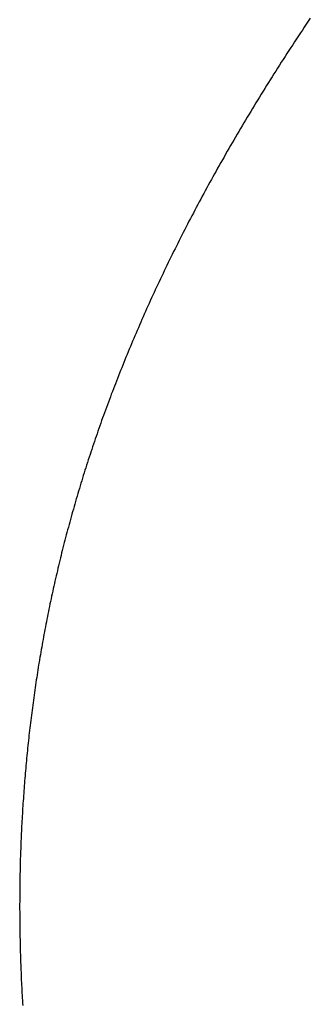
# Model space of a CAD drawing. Extents: x 0 to 138, y -1 to 81.
# Drawn here: x 39 to 39, y 21 to 21 of the extents above; entities that cross this region are included whole.
import ezdxf

# ---------------------------------------------------------------- set-up
doc = ezdxf.new("R2010")
doc.units = 0
doc.header["$MEASUREMENT"] = 0
doc.layers.get('0').update_dxf_attribs({"linetype": 'CONTINUOUS'})
doc.layers.add('Object', color=7, linetype='CONTINUOUS', lineweight=30)
doc.layers.add('OBJECT DETAIL', color=254, linetype='CONTINUOUS', lineweight=25)

# ---------------------------------------------------------------- blocks, each defined once
blk = doc.blocks.new('GLSTOP')
for p, q in [((-0.385733, 0.171559), (-0.385702, 0.171512)), ((-0.385733, 0.171559), (-0.385702, 0.171512)), ((-0.385702, 0.171512), (-0.38567, 0.171465)), ((-0.385702, 0.171512), (-0.38567, 0.171465)), ((-0.38567, 0.171465), (-0.385639, 0.171418)), ((-0.38567, 0.171465), (-0.385639, 0.171418)), ((-0.385639, 0.171418), (-0.385608, 0.171372)), ((-0.385639, 0.171418), (-0.385608, 0.171372)), ((-0.385608, 0.171372), (-0.385577, 0.171325)), ((-0.385608, 0.171372), (-0.385577, 0.171325)), ((-0.385577, 0.171325), (-0.385546, 0.171279)), ((-0.385577, 0.171325), (-0.385546, 0.171279)), ((-0.385546, 0.171279), (-0.385516, 0.171232)), ((-0.385546, 0.171279), (-0.385516, 0.171232)), ((-0.385516, 0.171232), (-0.385485, 0.171186)), ((-0.385516, 0.171232), (-0.385485, 0.171186)), ((-0.385485, 0.171186), (-0.385455, 0.171139)), ((-0.385485, 0.171186), (-0.385455, 0.171139)), ((-0.385455, 0.171139), (-0.385425, 0.171093)), ((-0.385455, 0.171139), (-0.385425, 0.171093)), ((-0.385425, 0.171093), (-0.385394, 0.171046)), ((-0.385425, 0.171093), (-0.385394, 0.171046)), ((-0.385394, 0.171046), (-0.385364, 0.171)), ((-0.385394, 0.171046), (-0.385364, 0.171)), ((-0.385364, 0.171), (-0.385335, 0.170954)), ((-0.385364, 0.171), (-0.385335, 0.170954)), ((-0.385335, 0.170954), (-0.385305, 0.170908)), ((-0.385335, 0.170954), (-0.385305, 0.170908)), ((-0.385305, 0.170908), (-0.385275, 0.170862)), ((-0.385305, 0.170908), (-0.385275, 0.170862)), ((-0.385275, 0.170862), (-0.385246, 0.170815)), ((-0.385275, 0.170862), (-0.385246, 0.170815)), ((-0.385246, 0.170815), (-0.385216, 0.170769)), ((-0.385246, 0.170815), (-0.385216, 0.170769)), ((-0.385216, 0.170769), (-0.385187, 0.170723)), ((-0.385216, 0.170769), (-0.385187, 0.170723)), ((-0.385187, 0.170723), (-0.385158, 0.170677)), ((-0.385187, 0.170723), (-0.385158, 0.170677)), ((-0.385158, 0.170677), (-0.385129, 0.170631)), ((-0.385158, 0.170677), (-0.385129, 0.170631)), ((-0.385129, 0.170631), (-0.3851, 0.170586)), ((-0.385129, 0.170631), (-0.3851, 0.170586)), ((-0.3851, 0.170586), (-0.385071, 0.17054)), ((-0.3851, 0.170586), (-0.385071, 0.17054)), ((-0.385071, 0.17054), (-0.385043, 0.170494)), ((-0.385071, 0.17054), (-0.385043, 0.170494)), ((-0.385043, 0.170494), (-0.385014, 0.170448)), ((-0.385043, 0.170494), (-0.385014, 0.170448)), ((-0.385014, 0.170448), (-0.384986, 0.170403)), ((-0.385014, 0.170448), (-0.384986, 0.170403)), ((-0.384986, 0.170403), (-0.384958, 0.170357)), ((-0.384986, 0.170403), (-0.384958, 0.170357)), ((-0.384958, 0.170357), (-0.38493, 0.170311)), ((-0.384958, 0.170357), (-0.38493, 0.170311)), ((-0.38493, 0.170311), (-0.384902, 0.170266)), ((-0.38493, 0.170311), (-0.384902, 0.170266)), ((-0.384902, 0.170266), (-0.384874, 0.17022)), ((-0.384902, 0.170266), (-0.384874, 0.17022)), ((-0.384874, 0.17022), (-0.384846, 0.170175)), ((-0.384874, 0.17022), (-0.384846, 0.170175)), ((-0.384846, 0.170175), (-0.384818, 0.170129)), ((-0.384846, 0.170175), (-0.384818, 0.170129)), ((-0.384818, 0.170129), (-0.384791, 0.170084)), ((-0.384818, 0.170129), (-0.384791, 0.170084)), ((-0.384791, 0.170084), (-0.384764, 0.170039)), ((-0.384791, 0.170084), (-0.384764, 0.170039)), ((-0.384764, 0.170039), (-0.384736, 0.169993)), ((-0.384764, 0.170039), (-0.384736, 0.169993)), ((-0.384736, 0.169993), (-0.384709, 0.169948)), ((-0.384736, 0.169993), (-0.384709, 0.169948)), ((-0.384709, 0.169948), (-0.384682, 0.169903)), ((-0.384709, 0.169948), (-0.384682, 0.169903)), ((-0.384682, 0.169903), (-0.384655, 0.169858)), ((-0.384682, 0.169903), (-0.384655, 0.169858)), ((-0.384655, 0.169858), (-0.384629, 0.169812)), ((-0.384655, 0.169858), (-0.384629, 0.169812)), ((-0.384629, 0.169812), (-0.384602, 0.169767)), ((-0.384629, 0.169812), (-0.384602, 0.169767)), ((-0.384602, 0.169767), (-0.384576, 0.169722)), ((-0.384602, 0.169767), (-0.384576, 0.169722)), ((-0.384576, 0.169722), (-0.384549, 0.169677)), ((-0.384576, 0.169722), (-0.384549, 0.169677)), ((-0.384549, 0.169677), (-0.384523, 0.169632)), ((-0.384549, 0.169677), (-0.384523, 0.169632)), ((-0.384523, 0.169632), (-0.384497, 0.169587)), ((-0.384523, 0.169632), (-0.384497, 0.169587)), ((-0.384497, 0.169587), (-0.384471, 0.169543)), ((-0.384497, 0.169587), (-0.384471, 0.169543)), ((-0.384471, 0.169543), (-0.384445, 0.169498)), ((-0.384471, 0.169543), (-0.384445, 0.169498)), ((-0.384445, 0.169498), (-0.384419, 0.169453)), ((-0.384445, 0.169498), (-0.384419, 0.169453)), ((-0.384419, 0.169453), (-0.384394, 0.169408)), ((-0.384419, 0.169453), (-0.384394, 0.169408)), ((-0.384394, 0.169408), (-0.384368, 0.169363)), ((-0.384394, 0.169408), (-0.384368, 0.169363)), ((-0.384368, 0.169363), (-0.384343, 0.169319)), ((-0.384368, 0.169363), (-0.384343, 0.169319)), ((-0.384343, 0.169319), (-0.384318, 0.169274)), ((-0.384343, 0.169319), (-0.384318, 0.169274)), ((-0.384318, 0.169274), (-0.384292, 0.169229)), ((-0.384318, 0.169274), (-0.384292, 0.169229)), ((-0.384292, 0.169229), (-0.384267, 0.169185)), ((-0.384292, 0.169229), (-0.384267, 0.169185)), ((-0.384267, 0.169185), (-0.384242, 0.16914)), ((-0.384267, 0.169185), (-0.384242, 0.16914)), ((-0.384242, 0.16914), (-0.384218, 0.169096)), ((-0.384242, 0.16914), (-0.384218, 0.169096)), ((-0.384218, 0.169096), (-0.384193, 0.169051)), ((-0.384218, 0.169096), (-0.384193, 0.169051)), ((-0.384193, 0.169051), (-0.384168, 0.169007)), ((-0.384193, 0.169051), (-0.384168, 0.169007)), ((-0.384168, 0.169007), (-0.384144, 0.168963)), ((-0.384168, 0.169007), (-0.384144, 0.168963)), ((-0.384144, 0.168963), (-0.38412, 0.168918)), ((-0.384144, 0.168963), (-0.38412, 0.168918)), ((-0.38412, 0.168918), (-0.384095, 0.168874)), ((-0.38412, 0.168918), (-0.384095, 0.168874)), ((-0.384095, 0.168874), (-0.384071, 0.16883)), ((-0.384095, 0.168874), (-0.384071, 0.16883)), ((-0.384071, 0.16883), (-0.384047, 0.168786)), ((-0.384071, 0.16883), (-0.384047, 0.168786)), ((-0.384047, 0.168786), (-0.384024, 0.168741)), ((-0.384047, 0.168786), (-0.384024, 0.168741)), ((-0.384024, 0.168741), (-0.384, 0.168697)), ((-0.384024, 0.168741), (-0.384, 0.168697)), ((-0.384, 0.168697), (-0.383976, 0.168653)), ((-0.384, 0.168697), (-0.383976, 0.168653)), ((-0.383976, 0.168653), (-0.383953, 0.168609)), ((-0.383976, 0.168653), (-0.383953, 0.168609)), ((-0.383953, 0.168609), (-0.383929, 0.168565)), ((-0.383953, 0.168609), (-0.383929, 0.168565)), ((-0.383929, 0.168565), (-0.383906, 0.168521)), ((-0.383929, 0.168565), (-0.383906, 0.168521)), ((-0.383906, 0.168521), (-0.383883, 0.168477)), ((-0.383906, 0.168521), (-0.383883, 0.168477)), ((-0.383883, 0.168477), (-0.38386, 0.168433)), ((-0.383883, 0.168477), (-0.38386, 0.168433)), ((-0.38386, 0.168433), (-0.383837, 0.168389)), ((-0.38386, 0.168433), (-0.383837, 0.168389)), ((-0.383837, 0.168389), (-0.383814, 0.168346)), ((-0.383837, 0.168389), (-0.383814, 0.168346)), ((-0.383814, 0.168346), (-0.383792, 0.168302)), ((-0.383814, 0.168346), (-0.383792, 0.168302)), ((-0.383792, 0.168302), (-0.383769, 0.168258)), ((-0.383792, 0.168302), (-0.383769, 0.168258)), ((-0.383769, 0.168258), (-0.383747, 0.168214)), ((-0.383769, 0.168258), (-0.383747, 0.168214)), ((-0.383747, 0.168214), (-0.383724, 0.168171)), ((-0.383747, 0.168214), (-0.383724, 0.168171)), ((-0.383724, 0.168171), (-0.383702, 0.168127)), ((-0.383724, 0.168171), (-0.383702, 0.168127)), ((-0.383702, 0.168127), (-0.38368, 0.168083)), ((-0.383702, 0.168127), (-0.38368, 0.168083)), ((-0.38368, 0.168083), (-0.383658, 0.16804)), ((-0.38368, 0.168083), (-0.383658, 0.16804)), ((-0.383658, 0.16804), (-0.383636, 0.167996)), ((-0.383658, 0.16804), (-0.383636, 0.167996)), ((-0.383636, 0.167996), (-0.383614, 0.167953)), ((-0.383636, 0.167996), (-0.383614, 0.167953)), ((-0.383614, 0.167953), (-0.383593, 0.167909)), ((-0.383614, 0.167953), (-0.383593, 0.167909)), ((-0.383593, 0.167909), (-0.383571, 0.167866)), ((-0.383593, 0.167909), (-0.383571, 0.167866)), ((-0.383571, 0.167866), (-0.38355, 0.167822)), ((-0.383571, 0.167866), (-0.38355, 0.167822)), ((-0.38355, 0.167822), (-0.383528, 0.167779)), ((-0.38355, 0.167822), (-0.383528, 0.167779)), ((-0.383528, 0.167779), (-0.383507, 0.167736)), ((-0.383528, 0.167779), (-0.383507, 0.167736)), ((-0.383507, 0.167736), (-0.383486, 0.167692)), ((-0.383507, 0.167736), (-0.383486, 0.167692)), ((-0.383486, 0.167692), (-0.383465, 0.167649)), ((-0.383486, 0.167692), (-0.383465, 0.167649)), ((-0.383465, 0.167649), (-0.383444, 0.167606)), ((-0.383465, 0.167649), (-0.383444, 0.167606)), ((-0.383444, 0.167606), (-0.383423, 0.167563)), ((-0.383444, 0.167606), (-0.383423, 0.167563)), ((-0.383423, 0.167563), (-0.383403, 0.16752)), ((-0.383423, 0.167563), (-0.383403, 0.16752)), ((-0.383403, 0.16752), (-0.383382, 0.167476)), ((-0.383403, 0.16752), (-0.383382, 0.167476)), ((-0.383382, 0.167476), (-0.383362, 0.167433)), ((-0.383382, 0.167476), (-0.383362, 0.167433)), ((-0.383362, 0.167433), (-0.383342, 0.16739)), ((-0.383362, 0.167433), (-0.383342, 0.16739)), ((-0.383342, 0.16739), (-0.383321, 0.167347)), ((-0.383342, 0.16739), (-0.383321, 0.167347)), ((-0.383321, 0.167347), (-0.383301, 0.167304)), ((-0.383321, 0.167347), (-0.383301, 0.167304)), ((-0.383301, 0.167304), (-0.383281, 0.167261)), ((-0.383301, 0.167304), (-0.383281, 0.167261)), ((-0.383281, 0.167261), (-0.383261, 0.167218)), ((-0.383281, 0.167261), (-0.383261, 0.167218)), ((-0.383261, 0.167218), (-0.383242, 0.167175)), ((-0.383261, 0.167218), (-0.383242, 0.167175)), ((-0.383242, 0.167175), (-0.383222, 0.167133)), ((-0.383242, 0.167175), (-0.383222, 0.167133)), ((-0.383222, 0.167133), (-0.383202, 0.16709)), ((-0.383222, 0.167133), (-0.383202, 0.16709)), ((-0.383202, 0.16709), (-0.383183, 0.167047)), ((-0.383202, 0.16709), (-0.383183, 0.167047)), ((-0.383183, 0.167047), (-0.383164, 0.167004)), ((-0.383183, 0.167047), (-0.383164, 0.167004)), ((-0.383164, 0.167004), (-0.383144, 0.166961)), ((-0.383164, 0.167004), (-0.383144, 0.166961)), ((-0.383144, 0.166961), (-0.383125, 0.166919)), ((-0.383144, 0.166961), (-0.383125, 0.166919)), ((-0.383125, 0.166919), (-0.383106, 0.166876)), ((-0.383125, 0.166919), (-0.383106, 0.166876)), ((-0.383106, 0.166876), (-0.383087, 0.166833)), ((-0.383106, 0.166876), (-0.383087, 0.166833)), ((-0.383087, 0.166833), (-0.383069, 0.166791)), ((-0.383087, 0.166833), (-0.383069, 0.166791)), ((-0.383069, 0.166791), (-0.38305, 0.166748)), ((-0.383069, 0.166791), (-0.38305, 0.166748)), ((-0.38305, 0.166748), (-0.383031, 0.166705)), ((-0.38305, 0.166748), (-0.383031, 0.166705)), ((-0.383031, 0.166705), (-0.383013, 0.166663)), ((-0.383031, 0.166705), (-0.383013, 0.166663)), ((-0.383013, 0.166663), (-0.382995, 0.16662)), ((-0.383013, 0.166663), (-0.382995, 0.16662)), ((-0.382995, 0.16662), (-0.382976, 0.166578)), ((-0.382995, 0.16662), (-0.382976, 0.166578)), ((-0.382976, 0.166578), (-0.382958, 0.166536)), ((-0.382976, 0.166578), (-0.382958, 0.166536)), ((-0.382958, 0.166536), (-0.38294, 0.166493)), ((-0.382958, 0.166536), (-0.38294, 0.166493)), ((-0.38294, 0.166493), (-0.382922, 0.166451)), ((-0.38294, 0.166493), (-0.382922, 0.166451)), ((-0.382922, 0.166451), (-0.382904, 0.166408)), ((-0.382922, 0.166451), (-0.382904, 0.166408)), ((-0.382904, 0.166408), (-0.382887, 0.166366)), ((-0.382904, 0.166408), (-0.382887, 0.166366)), ((-0.382887, 0.166366), (-0.382869, 0.166324)), ((-0.382887, 0.166366), (-0.382869, 0.166324)), ((-0.382869, 0.166324), (-0.382852, 0.166281)), ((-0.382869, 0.166324), (-0.382852, 0.166281)), ((-0.382852, 0.166281), (-0.382834, 0.166239)), ((-0.382852, 0.166281), (-0.382834, 0.166239)), ((-0.382834, 0.166239), (-0.382817, 0.166197)), ((-0.382834, 0.166239), (-0.382817, 0.166197)), ((-0.382817, 0.166197), (-0.3828, 0.166155)), ((-0.382817, 0.166197), (-0.3828, 0.166155)), ((-0.3828, 0.166155), (-0.382783, 0.166113)), ((-0.3828, 0.166155), (-0.382783, 0.166113)), ((-0.382783, 0.166113), (-0.382766, 0.166071)), ((-0.382783, 0.166113), (-0.382766, 0.166071)), ((-0.382766, 0.166071), (-0.382749, 0.166028)), ((-0.382766, 0.166071), (-0.382749, 0.166028)), ((-0.382749, 0.166028), (-0.382732, 0.165986)), ((-0.382749, 0.166028), (-0.382732, 0.165986)), ((-0.382732, 0.165986), (-0.382715, 0.165944)), ((-0.382732, 0.165986), (-0.382715, 0.165944)), ((-0.382715, 0.165944), (-0.382699, 0.165902)), ((-0.382715, 0.165944), (-0.382699, 0.165902)), ((-0.382699, 0.165902), (-0.382682, 0.16586)), ((-0.382699, 0.165902), (-0.382682, 0.16586)), ((-0.382682, 0.16586), (-0.382666, 0.165818)), ((-0.382682, 0.16586), (-0.382666, 0.165818)), ((-0.382666, 0.165818), (-0.38265, 0.165776)), ((-0.382666, 0.165818), (-0.38265, 0.165776)), ((-0.38265, 0.165776), (-0.382633, 0.165735)), ((-0.38265, 0.165776), (-0.382633, 0.165735)), ((-0.382633, 0.165735), (-0.382617, 0.165693)), ((-0.382633, 0.165735), (-0.382617, 0.165693)), ((-0.382617, 0.165693), (-0.382601, 0.165651)), ((-0.382617, 0.165693), (-0.382601, 0.165651)), ((-0.382601, 0.165651), (-0.382585, 0.165609)), ((-0.382601, 0.165651), (-0.382585, 0.165609)), ((-0.382585, 0.165609), (-0.38257, 0.165567)), ((-0.382585, 0.165609), (-0.38257, 0.165567)), ((-0.38257, 0.165567), (-0.382554, 0.165525)), ((-0.38257, 0.165567), (-0.382554, 0.165525)), ((-0.382554, 0.165525), (-0.382538, 0.165484)), ((-0.382554, 0.165525), (-0.382538, 0.165484)), ((-0.382538, 0.165484), (-0.382523, 0.165442)), ((-0.382538, 0.165484), (-0.382523, 0.165442)), ((-0.382523, 0.165442), (-0.382508, 0.1654)), ((-0.382523, 0.165442), (-0.382508, 0.1654)), ((-0.382508, 0.1654), (-0.382492, 0.165358)), ((-0.382508, 0.1654), (-0.382492, 0.165358)), ((-0.382492, 0.165358), (-0.382477, 0.165317)), ((-0.382492, 0.165358), (-0.382477, 0.165317)), ((-0.382477, 0.165317), (-0.382462, 0.165275)), ((-0.382477, 0.165317), (-0.382462, 0.165275)), ((-0.382462, 0.165275), (-0.382447, 0.165234)), ((-0.382462, 0.165275), (-0.382447, 0.165234)), ((-0.382447, 0.165234), (-0.382432, 0.165192)), ((-0.382447, 0.165234), (-0.382432, 0.165192)), ((-0.382432, 0.165192), (-0.382417, 0.16515)), ((-0.382432, 0.165192), (-0.382417, 0.16515)), ((-0.382417, 0.16515), (-0.382403, 0.165109)), ((-0.382417, 0.16515), (-0.382403, 0.165109)), ((-0.382403, 0.165109), (-0.382388, 0.165067)), ((-0.382403, 0.165109), (-0.382388, 0.165067)), ((-0.382388, 0.165067), (-0.382374, 0.165026)), ((-0.382388, 0.165067), (-0.382374, 0.165026)), ((-0.382374, 0.165026), (-0.382359, 0.164984)), ((-0.382374, 0.165026), (-0.382359, 0.164984)), ((-0.382359, 0.164984), (-0.382345, 0.164943)), ((-0.382359, 0.164984), (-0.382345, 0.164943)), ((-0.382345, 0.164943), (-0.382331, 0.164902)), ((-0.382345, 0.164943), (-0.382331, 0.164902)), ((-0.382331, 0.164902), (-0.382317, 0.16486)), ((-0.382331, 0.164902), (-0.382317, 0.16486)), ((-0.382317, 0.16486), (-0.382303, 0.164819)), ((-0.382317, 0.16486), (-0.382303, 0.164819)), ((-0.382303, 0.164819), (-0.382289, 0.164777)), ((-0.382303, 0.164819), (-0.382289, 0.164777)), ((-0.382289, 0.164777), (-0.382275, 0.164736)), ((-0.382289, 0.164777), (-0.382275, 0.164736)), ((-0.382275, 0.164736), (-0.382261, 0.164695)), ((-0.382275, 0.164736), (-0.382261, 0.164695)), ((-0.382261, 0.164695), (-0.382248, 0.164654)), ((-0.382261, 0.164695), (-0.382248, 0.164654)), ((-0.382248, 0.164654), (-0.382234, 0.164612)), ((-0.382248, 0.164654), (-0.382234, 0.164612)), ((-0.382234, 0.164612), (-0.382221, 0.164571)), ((-0.382234, 0.164612), (-0.382221, 0.164571)), ((-0.382221, 0.164571), (-0.382208, 0.16453)), ((-0.382221, 0.164571), (-0.382208, 0.16453)), ((-0.382208, 0.16453), (-0.382194, 0.164489)), ((-0.382208, 0.16453), (-0.382194, 0.164489)), ((-0.382194, 0.164489), (-0.382181, 0.164447)), ((-0.382194, 0.164489), (-0.382181, 0.164447)), ((-0.382181, 0.164447), (-0.382168, 0.164406)), ((-0.382181, 0.164447), (-0.382168, 0.164406)), ((-0.382168, 0.164406), (-0.382155, 0.164365)), ((-0.382168, 0.164406), (-0.382155, 0.164365)), ((-0.382155, 0.164365), (-0.382142, 0.164324)), ((-0.382155, 0.164365), (-0.382142, 0.164324)), ((-0.382142, 0.164324), (-0.38213, 0.164283)), ((-0.382142, 0.164324), (-0.38213, 0.164283)), ((-0.38213, 0.164283), (-0.382117, 0.164242)), ((-0.38213, 0.164283), (-0.382117, 0.164242)), ((-0.382117, 0.164242), (-0.382104, 0.164201)), ((-0.382117, 0.164242), (-0.382104, 0.164201)), ((-0.382104, 0.164201), (-0.382092, 0.16416)), ((-0.382104, 0.164201), (-0.382092, 0.16416)), ((-0.382092, 0.16416), (-0.382079, 0.164119)), ((-0.382092, 0.16416), (-0.382079, 0.164119)), ((-0.382079, 0.164119), (-0.382067, 0.164078)), ((-0.382079, 0.164119), (-0.382067, 0.164078)), ((-0.382067, 0.164078), (-0.382055, 0.164037)), ((-0.382067, 0.164078), (-0.382055, 0.164037)), ((-0.382055, 0.164037), (-0.382043, 0.163996)), ((-0.382055, 0.164037), (-0.382043, 0.163996)), ((-0.382043, 0.163996), (-0.382031, 0.163955)), ((-0.382043, 0.163996), (-0.382031, 0.163955)), ((-0.382031, 0.163955), (-0.382019, 0.163914)), ((-0.382031, 0.163955), (-0.382019, 0.163914)), ((-0.382019, 0.163914), (-0.382007, 0.163873)), ((-0.382019, 0.163914), (-0.382007, 0.163873)), ((-0.382007, 0.163873), (-0.381995, 0.163832)), ((-0.382007, 0.163873), (-0.381995, 0.163832)), ((-0.381995, 0.163832), (-0.381984, 0.163792)), ((-0.381995, 0.163832), (-0.381984, 0.163792)), ((-0.381984, 0.163792), (-0.381972, 0.163751)), ((-0.381984, 0.163792), (-0.381972, 0.163751)), ((-0.381972, 0.163751), (-0.381961, 0.16371)), ((-0.381972, 0.163751), (-0.381961, 0.16371)), ((-0.381961, 0.16371), (-0.381949, 0.163669)), ((-0.381961, 0.16371), (-0.381949, 0.163669)), ((-0.381949, 0.163669), (-0.381938, 0.163628)), ((-0.381949, 0.163669), (-0.381938, 0.163628)), ((-0.381938, 0.163628), (-0.381927, 0.163588)), ((-0.381938, 0.163628), (-0.381927, 0.163588)), ((-0.381927, 0.163588), (-0.381916, 0.163547)), ((-0.381927, 0.163588), (-0.381916, 0.163547)), ((-0.381916, 0.163547), (-0.381905, 0.163506)), ((-0.381916, 0.163547), (-0.381905, 0.163506)), ((-0.381905, 0.163506), (-0.381894, 0.163465)), ((-0.381905, 0.163506), (-0.381894, 0.163465)), ((-0.381894, 0.163465), (-0.381883, 0.163425)), ((-0.381894, 0.163465), (-0.381883, 0.163425)), ((-0.381883, 0.163425), (-0.381872, 0.163384)), ((-0.381883, 0.163425), (-0.381872, 0.163384)), ((-0.381872, 0.163384), (-0.381861, 0.163343)), ((-0.381872, 0.163384), (-0.381861, 0.163343)), ((-0.381861, 0.163343), (-0.381851, 0.163303)), ((-0.381861, 0.163343), (-0.381851, 0.163303)), ((-0.381851, 0.163303), (-0.38184, 0.163262)), ((-0.381851, 0.163303), (-0.38184, 0.163262)), ((-0.38184, 0.163262), (-0.38183, 0.163222)), ((-0.38184, 0.163262), (-0.38183, 0.163222)), ((-0.38183, 0.163222), (-0.38182, 0.163181)), ((-0.38183, 0.163222), (-0.38182, 0.163181)), ((-0.38182, 0.163181), (-0.381809, 0.16314)), ((-0.38182, 0.163181), (-0.381809, 0.16314)), ((-0.381809, 0.16314), (-0.381799, 0.1631)), ((-0.381809, 0.16314), (-0.381799, 0.1631)), ((-0.381799, 0.1631), (-0.381789, 0.163059)), ((-0.381799, 0.1631), (-0.381789, 0.163059)), ((-0.381789, 0.163059), (-0.381779, 0.163019)), ((-0.381789, 0.163059), (-0.381779, 0.163019)), ((-0.381779, 0.163019), (-0.381769, 0.162978)), ((-0.381779, 0.163019), (-0.381769, 0.162978)), ((-0.381769, 0.162978), (-0.381759, 0.162938)), ((-0.381769, 0.162978), (-0.381759, 0.162938)), ((-0.381759, 0.162938), (-0.38175, 0.162897)), ((-0.381759, 0.162938), (-0.38175, 0.162897)), ((-0.38175, 0.162897), (-0.38174, 0.162857)), ((-0.38175, 0.162897), (-0.38174, 0.162857)), ((-0.38174, 0.162857), (-0.381731, 0.162816)), ((-0.38174, 0.162857), (-0.381731, 0.162816)), ((-0.381731, 0.162816), (-0.381721, 0.162776)), ((-0.381731, 0.162816), (-0.381721, 0.162776)), ((-0.381721, 0.162776), (-0.381712, 0.162736)), ((-0.381721, 0.162776), (-0.381712, 0.162736)), ((-0.381712, 0.162736), (-0.381702, 0.162695)), ((-0.381712, 0.162736), (-0.381702, 0.162695)), ((-0.381702, 0.162695), (-0.381693, 0.162655)), ((-0.381702, 0.162695), (-0.381693, 0.162655)), ((-0.381693, 0.162655), (-0.381684, 0.162614)), ((-0.381693, 0.162655), (-0.381684, 0.162614)), ((-0.381684, 0.162614), (-0.381675, 0.162574)), ((-0.381684, 0.162614), (-0.381675, 0.162574)), ((-0.381675, 0.162574), (-0.381666, 0.162534)), ((-0.381675, 0.162574), (-0.381666, 0.162534)), ((-0.381666, 0.162534), (-0.381657, 0.162493)), ((-0.381666, 0.162534), (-0.381657, 0.162493)), ((-0.381657, 0.162493), (-0.381649, 0.162453)), ((-0.381657, 0.162493), (-0.381649, 0.162453)), ((-0.381649, 0.162453), (-0.38164, 0.162413)), ((-0.381649, 0.162453), (-0.38164, 0.162413)), ((-0.38164, 0.162413), (-0.381631, 0.162372)), ((-0.38164, 0.162413), (-0.381631, 0.162372)), ((-0.381631, 0.162372), (-0.381623, 0.162332)), ((-0.381631, 0.162372), (-0.381623, 0.162332)), ((-0.381623, 0.162332), (-0.381614, 0.162292)), ((-0.381623, 0.162332), (-0.381614, 0.162292)), ((-0.381614, 0.162292), (-0.381606, 0.162252)), ((-0.381614, 0.162292), (-0.381606, 0.162252)), ((-0.381606, 0.162252), (-0.381598, 0.162211)), ((-0.381606, 0.162252), (-0.381598, 0.162211)), ((-0.381598, 0.162211), (-0.381589, 0.162171)), ((-0.381598, 0.162211), (-0.381589, 0.162171)), ((-0.381589, 0.162171), (-0.381581, 0.162131)), ((-0.381589, 0.162171), (-0.381581, 0.162131)), ((-0.381581, 0.162131), (-0.381573, 0.162091)), ((-0.381581, 0.162131), (-0.381573, 0.162091)), ((-0.381573, 0.162091), (-0.381565, 0.162051)), ((-0.381573, 0.162091), (-0.381565, 0.162051)), ((-0.381565, 0.162051), (-0.381557, 0.16201)), ((-0.381565, 0.162051), (-0.381557, 0.16201)), ((-0.381557, 0.16201), (-0.38155, 0.16197)), ((-0.381557, 0.16201), (-0.38155, 0.16197)), ((-0.38155, 0.16197), (-0.381542, 0.16193)), ((-0.38155, 0.16197), (-0.381542, 0.16193)), ((-0.381542, 0.16193), (-0.381534, 0.16189)), ((-0.381542, 0.16193), (-0.381534, 0.16189)), ((-0.381534, 0.16189), (-0.381527, 0.16185)), ((-0.381534, 0.16189), (-0.381527, 0.16185)), ((-0.381527, 0.16185), (-0.381519, 0.16181)), ((-0.381527, 0.16185), (-0.381519, 0.16181)), ((-0.381519, 0.16181), (-0.381512, 0.16177)), ((-0.381519, 0.16181), (-0.381512, 0.16177)), ((-0.381512, 0.16177), (-0.381504, 0.161729)), ((-0.381512, 0.16177), (-0.381504, 0.161729)), ((-0.381504, 0.161729), (-0.381497, 0.161689)), ((-0.381504, 0.161729), (-0.381497, 0.161689)), ((-0.381497, 0.161689), (-0.38149, 0.161649)), ((-0.381497, 0.161689), (-0.38149, 0.161649)), ((-0.38149, 0.161649), (-0.381483, 0.161609)), ((-0.38149, 0.161649), (-0.381483, 0.161609)), ((-0.381483, 0.161609), (-0.381476, 0.161569)), ((-0.381483, 0.161609), (-0.381476, 0.161569)), ((-0.381476, 0.161569), (-0.381469, 0.161529)), ((-0.381476, 0.161569), (-0.381469, 0.161529)), ((-0.381469, 0.161529), (-0.381462, 0.161489)), ((-0.381469, 0.161529), (-0.381462, 0.161489)), ((-0.381462, 0.161489), (-0.381455, 0.161449)), ((-0.381462, 0.161489), (-0.381455, 0.161449)), ((-0.381455, 0.161449), (-0.381449, 0.161409)), ((-0.381455, 0.161449), (-0.381449, 0.161409)), ((-0.381449, 0.161409), (-0.381442, 0.161369)), ((-0.381449, 0.161409), (-0.381442, 0.161369)), ((-0.381442, 0.161369), (-0.381435, 0.161329)), ((-0.381442, 0.161369), (-0.381435, 0.161329)), ((-0.381435, 0.161329), (-0.381429, 0.161289)), ((-0.381435, 0.161329), (-0.381429, 0.161289)), ((-0.381429, 0.161289), (-0.381423, 0.161249)), ((-0.381429, 0.161289), (-0.381423, 0.161249)), ((-0.381423, 0.161249), (-0.381416, 0.161209)), ((-0.381423, 0.161249), (-0.381416, 0.161209)), ((-0.381416, 0.161209), (-0.38141, 0.161169)), ((-0.381416, 0.161209), (-0.38141, 0.161169)), ((-0.38141, 0.161169), (-0.381404, 0.161129)), ((-0.38141, 0.161169), (-0.381404, 0.161129)), ((-0.381404, 0.161129), (-0.381398, 0.161089)), ((-0.381404, 0.161129), (-0.381398, 0.161089)), ((-0.381398, 0.161089), (-0.381392, 0.161049)), ((-0.381398, 0.161089), (-0.381392, 0.161049)), ((-0.381392, 0.161049), (-0.381386, 0.161009)), ((-0.381392, 0.161049), (-0.381386, 0.161009)), ((-0.381386, 0.161009), (-0.38138, 0.160969)), ((-0.381386, 0.161009), (-0.38138, 0.160969)), ((-0.38138, 0.160969), (-0.381374, 0.160929)), ((-0.38138, 0.160969), (-0.381374, 0.160929)), ((-0.381374, 0.160929), (-0.381368, 0.160889)), ((-0.381374, 0.160929), (-0.381368, 0.160889)), ((-0.381368, 0.160889), (-0.381363, 0.160849)), ((-0.381368, 0.160889), (-0.381363, 0.160849)), ((-0.381363, 0.160849), (-0.381357, 0.160809)), ((-0.381363, 0.160849), (-0.381357, 0.160809)), ((-0.381357, 0.160809), (-0.381352, 0.16077)), ((-0.381357, 0.160809), (-0.381352, 0.16077)), ((-0.381352, 0.16077), (-0.381346, 0.16073)), ((-0.381352, 0.16077), (-0.381346, 0.16073)), ((-0.381346, 0.16073), (-0.381341, 0.16069)), ((-0.381346, 0.16073), (-0.381341, 0.16069)), ((-0.381341, 0.16069), (-0.381336, 0.16065)), ((-0.381341, 0.16069), (-0.381336, 0.16065)), ((-0.381336, 0.16065), (-0.38133, 0.16061)), ((-0.381336, 0.16065), (-0.38133, 0.16061)), ((-0.38133, 0.16061), (-0.381325, 0.16057)), ((-0.38133, 0.16061), (-0.381325, 0.16057)), ((-0.381325, 0.16057), (-0.38132, 0.16053)), ((-0.381325, 0.16057), (-0.38132, 0.16053)), ((-0.38132, 0.16053), (-0.381315, 0.16049)), ((-0.38132, 0.16053), (-0.381315, 0.16049)), ((-0.381315, 0.16049), (-0.38131, 0.16045)), ((-0.381315, 0.16049), (-0.38131, 0.16045)), ((-0.38131, 0.16045), (-0.381306, 0.160411)), ((-0.38131, 0.16045), (-0.381306, 0.160411)), ((-0.381306, 0.160411), (-0.381301, 0.160371)), ((-0.381306, 0.160411), (-0.381301, 0.160371)), ((-0.381301, 0.160371), (-0.381296, 0.160331)), ((-0.381301, 0.160371), (-0.381296, 0.160331)), ((-0.381296, 0.160331), (-0.381291, 0.160291)), ((-0.381296, 0.160331), (-0.381291, 0.160291)), ((-0.381291, 0.160291), (-0.381287, 0.160251)), ((-0.381291, 0.160291), (-0.381287, 0.160251)), ((-0.381287, 0.160251), (-0.381282, 0.160211)), ((-0.381287, 0.160251), (-0.381282, 0.160211)), ((-0.381282, 0.160211), (-0.381278, 0.160172)), ((-0.381282, 0.160211), (-0.381278, 0.160172)), ((-0.381278, 0.160172), (-0.381274, 0.160132)), ((-0.381278, 0.160172), (-0.381274, 0.160132)), ((-0.381274, 0.160132), (-0.381269, 0.160092)), ((-0.381274, 0.160132), (-0.381269, 0.160092)), ((-0.381269, 0.160092), (-0.381265, 0.160052)), ((-0.381269, 0.160092), (-0.381265, 0.160052)), ((-0.381265, 0.160052), (-0.381261, 0.160012)), ((-0.381265, 0.160052), (-0.381261, 0.160012)), ((-0.381261, 0.160012), (-0.381257, 0.159972)), ((-0.381261, 0.160012), (-0.381257, 0.159972)), ((-0.381257, 0.159972), (-0.381253, 0.159933)), ((-0.381257, 0.159972), (-0.381253, 0.159933)), ((-0.381253, 0.159933), (-0.381249, 0.159893)), ((-0.381253, 0.159933), (-0.381249, 0.159893)), ((-0.381249, 0.159893), (-0.381245, 0.159853)), ((-0.381249, 0.159893), (-0.381245, 0.159853)), ((-0.381245, 0.159853), (-0.381241, 0.159813)), ((-0.381245, 0.159853), (-0.381241, 0.159813)), ((-0.381241, 0.159813), (-0.381238, 0.159773)), ((-0.381241, 0.159813), (-0.381238, 0.159773)), ((-0.381238, 0.159773), (-0.381234, 0.159733)), ((-0.381238, 0.159773), (-0.381234, 0.159733)), ((-0.381234, 0.159733), (-0.38123, 0.159694)), ((-0.381234, 0.159733), (-0.38123, 0.159694)), ((-0.38123, 0.159694), (-0.381227, 0.159654)), ((-0.38123, 0.159694), (-0.381227, 0.159654)), ((-0.381227, 0.159654), (-0.381223, 0.159614)), ((-0.381227, 0.159654), (-0.381223, 0.159614)), ((-0.381223, 0.159614), (-0.38122, 0.159574)), ((-0.381223, 0.159614), (-0.38122, 0.159574)), ((-0.38122, 0.159574), (-0.381217, 0.159534)), ((-0.38122, 0.159574), (-0.381217, 0.159534)), ((-0.381217, 0.159534), (-0.381213, 0.159495)), ((-0.381217, 0.159534), (-0.381213, 0.159495)), ((-0.381213, 0.159495), (-0.38121, 0.159455)), ((-0.381213, 0.159495), (-0.38121, 0.159455)), ((-0.38121, 0.159455), (-0.381207, 0.159415)), ((-0.38121, 0.159455), (-0.381207, 0.159415)), ((-0.381207, 0.159415), (-0.381204, 0.159375)), ((-0.381207, 0.159415), (-0.381204, 0.159375)), ((-0.381204, 0.159375), (-0.381201, 0.159335)), ((-0.381204, 0.159375), (-0.381201, 0.159335)), ((-0.381201, 0.159335), (-0.381198, 0.159296)), ((-0.381201, 0.159335), (-0.381198, 0.159296)), ((-0.381198, 0.159296), (-0.381195, 0.159256)), ((-0.381198, 0.159296), (-0.381195, 0.159256)), ((-0.381195, 0.159256), (-0.381193, 0.159216)), ((-0.381195, 0.159256), (-0.381193, 0.159216)), ((-0.381193, 0.159216), (-0.38119, 0.159176)), ((-0.381193, 0.159216), (-0.38119, 0.159176)), ((-0.38119, 0.159176), (-0.381187, 0.159136)), ((-0.38119, 0.159176), (-0.381187, 0.159136)), ((-0.381187, 0.159136), (-0.381185, 0.159097)), ((-0.381187, 0.159136), (-0.381185, 0.159097)), ((-0.381185, 0.159097), (-0.381182, 0.159057)), ((-0.381185, 0.159097), (-0.381182, 0.159057)), ((-0.381182, 0.159057), (-0.38118, 0.159017)), ((-0.381182, 0.159057), (-0.38118, 0.159017)), ((-0.38118, 0.159017), (-0.381177, 0.158977)), ((-0.38118, 0.159017), (-0.381177, 0.158977)), ((-0.381177, 0.158977), (-0.381175, 0.158937)), ((-0.381177, 0.158977), (-0.381175, 0.158937)), ((-0.381175, 0.158937), (-0.381173, 0.158898)), ((-0.381175, 0.158937), (-0.381173, 0.158898)), ((-0.381173, 0.158898), (-0.38117, 0.158858)), ((-0.381173, 0.158898), (-0.38117, 0.158858)), ((-0.38117, 0.158858), (-0.381168, 0.158818)), ((-0.38117, 0.158858), (-0.381168, 0.158818)), ((-0.381168, 0.158818), (-0.381166, 0.158778)), ((-0.381168, 0.158818), (-0.381166, 0.158778)), ((-0.381166, 0.158778), (-0.381164, 0.158738)), ((-0.381166, 0.158778), (-0.381164, 0.158738)), ((-0.381164, 0.158738), (-0.381162, 0.158699)), ((-0.381164, 0.158738), (-0.381162, 0.158699)), ((-0.381162, 0.158699), (-0.38116, 0.158659)), ((-0.381162, 0.158699), (-0.38116, 0.158659)), ((-0.38116, 0.158659), (-0.381159, 0.158619)), ((-0.38116, 0.158659), (-0.381159, 0.158619)), ((-0.381159, 0.158619), (-0.381157, 0.158579)), ((-0.381159, 0.158619), (-0.381157, 0.158579)), ((-0.381157, 0.158579), (-0.381155, 0.158539)), ((-0.381157, 0.158579), (-0.381155, 0.158539)), ((-0.381155, 0.158539), (-0.381154, 0.158499)), ((-0.381155, 0.158539), (-0.381154, 0.158499)), ((-0.381154, 0.158499), (-0.381152, 0.15846)), ((-0.381154, 0.158499), (-0.381152, 0.15846)), ((-0.381152, 0.15846), (-0.381151, 0.15842)), ((-0.381152, 0.15846), (-0.381151, 0.15842)), ((-0.381151, 0.15842), (-0.381149, 0.15838)), ((-0.381151, 0.15842), (-0.381149, 0.15838)), ((-0.381149, 0.15838), (-0.381148, 0.15834)), ((-0.381149, 0.15838), (-0.381148, 0.15834)), ((-0.381148, 0.15834), (-0.381147, 0.1583)), ((-0.381148, 0.15834), (-0.381147, 0.1583)), ((-0.381147, 0.1583), (-0.381145, 0.15826)), ((-0.381147, 0.1583), (-0.381145, 0.15826)), ((-0.381145, 0.15826), (-0.381144, 0.158221)), ((-0.381145, 0.15826), (-0.381144, 0.158221)), ((-0.381144, 0.158221), (-0.381143, 0.158181)), ((-0.381144, 0.158221), (-0.381143, 0.158181)), ((-0.381143, 0.158181), (-0.381142, 0.158141)), ((-0.381143, 0.158181), (-0.381142, 0.158141)), ((-0.381142, 0.158141), (-0.381141, 0.158101)), ((-0.381142, 0.158141), (-0.381141, 0.158101)), ((-0.381141, 0.158101), (-0.38114, 0.158061)), ((-0.381141, 0.158101), (-0.38114, 0.158061)), ((-0.38114, 0.158061), (-0.381139, 0.158021)), ((-0.38114, 0.158061), (-0.381139, 0.158021)), ((-0.381139, 0.158021), (-0.381139, 0.157981)), ((-0.381139, 0.158021), (-0.381139, 0.157981)), ((-0.381139, 0.157981), (-0.381138, 0.157941)), ((-0.381139, 0.157981), (-0.381138, 0.157941)), ((-0.381138, 0.157941), (-0.381137, 0.157902)), ((-0.381138, 0.157941), (-0.381137, 0.157902)), ((-0.381137, 0.157902), (-0.381137, 0.157862)), ((-0.381137, 0.157902), (-0.381137, 0.157862)), ((-0.381137, 0.157862), (-0.381136, 0.157822)), ((-0.381137, 0.157862), (-0.381136, 0.157822)), ((-0.381136, 0.157822), (-0.381136, 0.157782)), ((-0.381136, 0.157822), (-0.381136, 0.157782)), ((-0.381136, 0.157782), (-0.381135, 0.157742)), ((-0.381136, 0.157782), (-0.381135, 0.157742)), ((-0.381135, 0.157742), (-0.381135, 0.157702)), ((-0.381135, 0.157742), (-0.381135, 0.157702)), ((-0.381135, 0.157702), (-0.381135, 0.157662)), ((-0.381135, 0.157702), (-0.381135, 0.157662)), ((-0.381135, 0.157662), (-0.381135, 0.157622)), ((-0.381135, 0.157662), (-0.381135, 0.157622)), ((-0.381135, 0.157622), (-0.381135, 0.157582)), ((-0.381135, 0.157622), (-0.381135, 0.157582)), ((-0.381135, 0.157582), (-0.381134, 0.157542)), ((-0.381135, 0.157582), (-0.381134, 0.157542)), ((-0.381134, 0.157542), (-0.381134, 0.157502)), ((-0.381134, 0.157542), (-0.381134, 0.157502)), ((-0.381134, 0.157502), (-0.381134, 0.157462)), ((-0.381134, 0.157502), (-0.381134, 0.157462)), ((-0.381134, 0.157462), (-0.381135, 0.157422)), ((-0.381134, 0.157462), (-0.381135, 0.157422)), ((-0.381135, 0.157422), (-0.381135, 0.157382)), ((-0.381135, 0.157422), (-0.381135, 0.157382)), ((-0.381135, 0.157382), (-0.381135, 0.157343)), ((-0.381135, 0.157382), (-0.381135, 0.157343)), ((-0.381135, 0.157343), (-0.381135, 0.157303)), ((-0.381135, 0.157343), (-0.381135, 0.157303)), ((-0.381136, 0.157223), (-0.381137, 0.157183)), ((-0.381136, 0.157223), (-0.381137, 0.157183)), ((-0.381137, 0.157183), (-0.381137, 0.157143)), ((-0.381137, 0.157183), (-0.381137, 0.157143)), ((-0.381135, 0.157303), (-0.381136, 0.157263)), ((-0.381135, 0.157303), (-0.381136, 0.157263)), ((-0.381136, 0.157263), (-0.381136, 0.157223)), ((-0.381136, 0.157263), (-0.381136, 0.157223)), ((-0.381139, 0.157022), (-0.38114, 0.156982)), ((-0.381139, 0.157022), (-0.38114, 0.156982)), ((-0.381138, 0.157102), (-0.381139, 0.157062)), ((-0.381138, 0.157102), (-0.381139, 0.157062)), ((-0.381139, 0.157062), (-0.381139, 0.157022)), ((-0.381139, 0.157062), (-0.381139, 0.157022)), ((-0.381137, 0.157143), (-0.381138, 0.157102)), ((-0.381137, 0.157143), (-0.381138, 0.157102)), ((-0.381142, 0.156902), (-0.381143, 0.156862)), ((-0.381142, 0.156902), (-0.381143, 0.156862)), ((-0.381141, 0.156942), (-0.381142, 0.156902)), ((-0.381141, 0.156942), (-0.381142, 0.156902)), ((-0.38114, 0.156982), (-0.381141, 0.156942)), ((-0.38114, 0.156982), (-0.381141, 0.156942)), ((-0.381146, 0.156742), (-0.381147, 0.156702)), ((-0.381146, 0.156742), (-0.381147, 0.156702)), ((-0.381145, 0.156782), (-0.381146, 0.156742)), ((-0.381145, 0.156782), (-0.381146, 0.156742)), ((-0.381144, 0.156822), (-0.381145, 0.156782)), ((-0.381144, 0.156822), (-0.381145, 0.156782)), ((-0.381143, 0.156862), (-0.381144, 0.156822)), ((-0.381143, 0.156862), (-0.381144, 0.156822)), ((-0.381152, 0.156581), (-0.381153, 0.156541)), ((-0.381152, 0.156581), (-0.381153, 0.156541)), ((-0.38115, 0.156622), (-0.381152, 0.156581)), ((-0.38115, 0.156622), (-0.381152, 0.156581)), ((-0.381149, 0.156662), (-0.38115, 0.156622)), ((-0.381149, 0.156662), (-0.38115, 0.156622)), ((-0.381147, 0.156702), (-0.381149, 0.156662)), ((-0.381147, 0.156702), (-0.381149, 0.156662)), ((-0.381158, 0.156421), (-0.38116, 0.156381)), ((-0.381158, 0.156421), (-0.38116, 0.156381)), ((-0.381156, 0.156461), (-0.381158, 0.156421)), ((-0.381156, 0.156461), (-0.381158, 0.156421)), ((-0.381155, 0.156501), (-0.381156, 0.156461)), ((-0.381155, 0.156501), (-0.381156, 0.156461)), ((-0.381153, 0.156541), (-0.381155, 0.156501)), ((-0.381153, 0.156541), (-0.381155, 0.156501)), ((-0.381165, 0.15626), (-0.381167, 0.15622)), ((-0.381165, 0.15626), (-0.381167, 0.15622)), ((-0.381163, 0.1563), (-0.381165, 0.15626)), ((-0.381163, 0.1563), (-0.381165, 0.15626)), ((-0.381161, 0.15634), (-0.381163, 0.1563)), ((-0.381161, 0.15634), (-0.381163, 0.1563)), ((-0.38116, 0.156381), (-0.381161, 0.15634)), ((-0.38116, 0.156381), (-0.381161, 0.15634)), ((-0.381173, 0.156099), (-0.381176, 0.156059)), ((-0.381173, 0.156099), (-0.381176, 0.156059)), ((-0.381171, 0.156139), (-0.381173, 0.156099)), ((-0.381171, 0.156139), (-0.381173, 0.156099)), ((-0.381169, 0.156179), (-0.381171, 0.156139)), ((-0.381169, 0.156179), (-0.381171, 0.156139)), ((-0.381167, 0.15622), (-0.381169, 0.156179)), ((-0.381167, 0.15622), (-0.381169, 0.156179)), ((-0.38118, 0.155978), (-0.381183, 0.155938)), ((-0.38118, 0.155978), (-0.381183, 0.155938)), ((-0.381178, 0.156018), (-0.38118, 0.155978)), ((-0.381178, 0.156018), (-0.38118, 0.155978)), ((-0.381176, 0.156059), (-0.381178, 0.156018)), ((-0.381176, 0.156059), (-0.381178, 0.156018))]:
    blk.add_line(p, q)
blk = doc.blocks.new('NSTLSUM')
at = {"layer": 'OBJECT DETAIL', "rotation": 180}
blk.add_blockref('GLSTOP', (1.943337, -0.000746), dxfattribs=at)

msp = doc.modelspace()

# ---------------------------------------------------------------- block references
at = {"layer": 'Object', "xscale": -1, "rotation": 180}
msp.add_blockref('NSTLSUM', (36.639936, 21.21635), dxfattribs=at)

doc.saveas('drawing.dxf')
